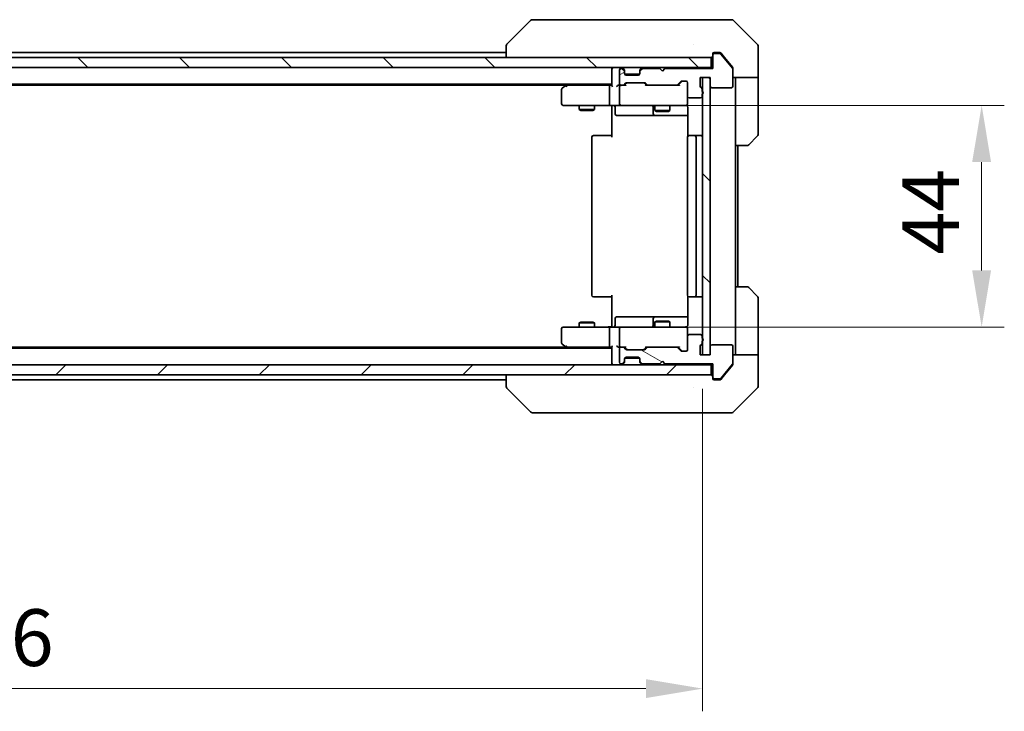
# Model space of a CAD drawing. Units: millimetres. Extents: x 43 to 7142, y 24 to 1288.
# Drawn here: x 2373 to 2569, y 878 to 1015 of the extents above; entities that cross this region are included whole.
import ezdxf

# ---------------------------------------------------------------- set-up
doc = ezdxf.new("R2010")
doc.units = ezdxf.units.MM
doc.header["$LTSCALE"] = 3
doc.layers.get('Defpoints').update_dxf_attribs({"lineweight": 25})
for name, color, linetype, lineweight in [('Dimension (ISO)', 7, 'Continuous', 18), ('Dimension (ISO) @ 1', 7, 'Continuous', 18), ('Hatch (ISO)', 1, 'Continuous', 18), ('Visible (ISO)', 7, 'Continuous', 35)]:
    doc.layers.add(name, color=color, linetype=linetype, lineweight=lineweight)
doc.styles.add('Note Text (TK)', font='MS PGothic.ttf')
doc.dimstyles.new('Default - Method 1b (TK)', dxfattribs={"dimscale": 3, "dimtxt": 2.5, "dimasz": 2.5, "dimexe": 1, "dimexo": 1.5, "dimgap": 1, "dimtad": 1, "dimrnd": 1e-08, "dimdsep": 46, "dimtxsty": 'Note Text (TK)', "dimcen": 0.09, "dimdle": 5, "dimclrd": 100, "dimclre": 100, "dimclrt": 7, "dimadec": 1, "dimazin": 1, "dimtfac": 1, "dimtmove": 0, "dimatfit": 3, "dimfxl": 1, "dimtolj": 1, "dimlwd": -1, "dimlwe": -1, "dimarcsym": 0})
pattern_1 = [(135.0002, (1161.25, -12), (-10.10275, -10.10283), [])]

# ---------------------------------------------------------------- blocks, each defined once
blk = doc.blocks.new('*D35')
at = {"layer": 'Defpoints', "color": 0}
for p in [(2222.75, 948.4), (2508.75, 948.4), (2508.75, 882.14)]:
    blk.add_point(p, dxfattribs=at)
at = {"layer": 'Dimension (ISO)', "color": 100}
for p, q in [((2222.75, 941.65), (2222.75, 877.64)), ((2508.75, 941.65), (2508.75, 877.64)), ((2234, 882.14), (2497.5, 882.14))]:
    blk.add_line(p, q, dxfattribs=at)
for points in [[(2234, 884.01), (2234, 880.26), (2222.75, 882.14)], [(2497.5, 884.01), (2497.5, 880.26), (2508.75, 882.14)]]:
    blk.add_solid(points, dxfattribs=at)
at = {"layer": 'Dimension (ISO)', "color": 7, "insert": (2354.34, 892.26), "char_height": 11.25, "attachment_point": 4, "style": 'Note Text (TK)'}
blk.add_mtext('\\A1;286', dxfattribs=at)
blk = doc.blocks.new('*D36')
at = {"layer": 'Defpoints', "color": 0}
for p in [(2492.55, 997.9), (2492.55, 953.9), (2564.15, 953.9)]:
    blk.add_point(p, dxfattribs=at)
at = {"layer": 'Dimension (ISO)', "color": 100}
for p, q in [((2499.3, 997.9), (2568.65, 997.9)), ((2564.15, 986.65), (2564.15, 965.15)), ((2499.3, 953.9), (2568.65, 953.9))]:
    blk.add_line(p, q, dxfattribs=at)
for points in [[(2562.27, 986.65), (2566.02, 986.65), (2564.15, 997.9)], [(2562.27, 965.15), (2566.02, 965.15), (2564.15, 953.9)]]:
    blk.add_solid(points, dxfattribs=at)
at = {"layer": 'Dimension (ISO)', "color": 7, "insert": (2554.02, 968.26), "char_height": 11.25, "attachment_point": 4, "rotation": 90, "style": 'Note Text (TK)'}
blk.add_mtext('\\A1;44', dxfattribs=at)

msp = doc.modelspace()

# ---------------------------------------------------------------- hatches: boundary and pattern name
at = {"layer": 'Hatch (ISO)'}
h = msp.add_hatch(dxfattribs=at)
h.set_pattern_fill('ANSI31', color=256, scale=114.3, angle=90.00021, style=0)
h.set_pattern_definition(pattern_1)
h.paths.add_polyline_path([(2221.0537, 1007.3962), (2221.0537, 1005.3962), (2510.4537, 1005.3962), (2510.4537, 1007.3962)])
h = msp.add_hatch(dxfattribs=at)
h.set_pattern_fill('ANSI31', color=256, scale=114.3, angle=-14.999978, style=0)
h.set_pattern_definition([(30, (1161.25, -12), (-7.14375, 12.37334), [])])
edge = h.paths.add_edge_path()
edge.add_line((2508.6537, 1000.6791), (2508.6537, 1001.1306))
edge.add_ellipse((2508.3537, 1001.1306), major_axis=(0, 0.3), ratio=1, start_angle=270, end_angle=340.528779)
edge.add_ellipse((2508.5537, 1001.6962), major_axis=(-0.2828, 0.1), ratio=1, start_angle=19.471221, end_angle=90, ccw=False)
edge.add_line((2508.2537, 1001.6962), (2508.2537, 1003.3962))
edge.add_line((2508.2537, 1003.3962), (2510.2537, 1003.3962))
edge.add_line((2510.2537, 1003.3962), (2510.2537, 1001.6962))
edge.add_ellipse((2510.5537, 1001.6962), major_axis=(0, -0.3), ratio=1, start_angle=270, end_angle=360)
edge.add_line((2510.5537, 1001.3962), (2514.4537, 1001.3962))
edge.add_ellipse((2514.4537, 1001.6962), major_axis=(0.3, 0), ratio=1, start_angle=270, end_angle=360)
edge.add_line((2514.7537, 1001.6962), (2514.7537, 1005.0876))
edge.add_ellipse((2514.4537, 1005.0876), major_axis=(0, 0.3), ratio=1, start_angle=270, end_angle=309.805571)
edge.add_line((2514.6842, 1005.2797), (2512.3437, 1008.0883))
edge.add_ellipse((2512.1132, 1007.8962), major_axis=(-0.1921, 0.2305), ratio=1, start_angle=270, end_angle=320.194429)
edge.add_line((2512.1132, 1008.1962), (2511.0537, 1008.1962))
edge.add_ellipse((2511.0537, 1007.8962), major_axis=(-0.3, 0), ratio=1, start_angle=270, end_angle=360)
edge.add_line((2510.7537, 1007.8962), (2510.7537, 1005.1962))
edge.add_line((2510.7537, 1005.1962), (2501.2537, 1005.1962))
edge.add_line((2501.2537, 1005.1962), (2500.7537, 1004.6962))
edge.add_line((2500.7537, 1004.6962), (2500.2537, 1005.1962))
edge.add_line((2500.2537, 1005.1962), (2496.878, 1005.1962))
edge.add_ellipse((2496.878, 1004.8962), major_axis=(-0.3, 0), ratio=1, start_angle=270, end_angle=315)
edge.add_line((2496.6659, 1005.1084), (2496.3416, 1004.7841))
edge.add_ellipse((2496.5537, 1004.572), major_axis=(-0.2121, -0.2121), ratio=1, start_angle=270, end_angle=315)
edge.add_line((2496.2537, 1004.572), (2496.2537, 1004.1962))
edge.add_ellipse((2495.9537, 1004.1962), major_axis=(0, -0.3), ratio=1, start_angle=0, end_angle=90, ccw=False)
edge.add_line((2495.9537, 1003.8962), (2493.5537, 1003.8962))
edge.add_ellipse((2493.5537, 1004.1962), major_axis=(-0.3, 0), ratio=1, start_angle=0, end_angle=90, ccw=False)
edge.add_line((2493.2537, 1004.1962), (2493.2537, 1004.572))
edge.add_ellipse((2492.9537, 1004.572), major_axis=(0, 0.3), ratio=1, start_angle=270, end_angle=315)
edge.add_line((2493.1659, 1004.7841), (2492.8416, 1005.1084))
edge.add_ellipse((2492.6295, 1004.8962), major_axis=(-0.2121, 0.2121), ratio=1, start_angle=270, end_angle=315)
edge.add_line((2492.6295, 1005.1962), (2492.5537, 1005.1962))
edge.add_ellipse((2492.5537, 1004.8962), major_axis=(-0.3, 0), ratio=1, start_angle=270, end_angle=360)
edge.add_line((2492.2537, 1004.8962), (2492.2537, 1002.1962))
edge.add_ellipse((2492.5537, 1002.1962), major_axis=(0, -0.3), ratio=1, start_angle=270, end_angle=360)
edge.add_line((2492.5537, 1001.8962), (2492.9295, 1001.8962))
edge.add_ellipse((2492.9295, 1002.1962), major_axis=(0.3, 0), ratio=1, start_angle=270, end_angle=315)
edge.add_line((2493.1416, 1001.9841), (2493.4659, 1002.3084))
edge.add_ellipse((2493.678, 1002.0962), major_axis=(0.2121, 0.2121), ratio=1, start_angle=45, end_angle=90, ccw=False)
edge.add_line((2493.678, 1002.3962), (2497.1795, 1002.3962))
edge.add_ellipse((2497.1795, 1002.0962), major_axis=(0.3, 0), ratio=1, start_angle=45, end_angle=90, ccw=False)
edge.add_line((2497.3916, 1002.3084), (2497.7159, 1001.9841))
edge.add_ellipse((2497.928, 1002.1962), major_axis=(0.2121, -0.2121), ratio=1, start_angle=270, end_angle=315)
edge.add_line((2497.928, 1001.8962), (2503.5795, 1001.8962))
edge.add_ellipse((2503.5795, 1002.1962), major_axis=(0.3, 0), ratio=1, start_angle=270, end_angle=315)
edge.add_line((2503.7916, 1001.9841), (2504.4159, 1002.6084))
edge.add_ellipse((2504.628, 1002.3962), major_axis=(0.2121, 0.2121), ratio=1, start_angle=45, end_angle=90, ccw=False)
edge.add_line((2504.628, 1002.6962), (2505.4537, 1002.6962))
edge.add_ellipse((2505.4537, 1002.3962), major_axis=(0.3, 0), ratio=1, start_angle=0, end_angle=90, ccw=False)
edge.add_line((2505.7537, 1002.3962), (2505.7537, 999.6962))
edge.add_ellipse((2506.0537, 999.6962), major_axis=(0, -0.3), ratio=1, start_angle=270, end_angle=360)
edge.add_line((2506.0537, 999.3962), (2508.3537, 999.3962))
edge.add_ellipse((2508.3537, 999.6962), major_axis=(0.3, 0), ratio=1, start_angle=270, end_angle=360)
edge.add_line((2508.6537, 999.6962), (2508.6537, 1000.1134))
edge.add_ellipse((2508.5537, 1000.3962), major_axis=(0.2828, 0.1), ratio=1, start_angle=270, end_angle=411.057559)
h = msp.add_hatch(dxfattribs=at)
h.set_pattern_fill('ANSI31', color=256, scale=114.3, angle=90.00021, style=0)
h.set_pattern_definition(pattern_1)
h.paths.add_polyline_path([(2510.2537, 1003.3962), (2508.7537, 1003.3962), (2508.7537, 948.3962), (2510.2537, 948.3962)])
h = msp.add_hatch(dxfattribs=at)
h.set_pattern_fill('ANSI31', color=256, scale=114.3, angle=105.000246, style=0)
h.set_pattern_definition([(150.0002, (1161.25, -12), (-7.1437, -12.37337), [])])
edge = h.paths.add_edge_path()
edge.add_line((2508.6537, 950.6619), (2508.6537, 951.1134))
edge.add_ellipse((2508.5537, 951.3962), major_axis=(0.2828, 0.1), ratio=1, start_angle=270, end_angle=411.057559)
edge.add_line((2508.6537, 951.6791), (2508.6537, 952.0962))
edge.add_ellipse((2508.3537, 952.0962), major_axis=(0, 0.3), ratio=1, start_angle=270, end_angle=360)
edge.add_line((2508.3537, 952.3962), (2506.0537, 952.3962))
edge.add_ellipse((2506.0537, 952.0962), major_axis=(-0.3, 0), ratio=1, start_angle=270, end_angle=360)
edge.add_line((2505.7537, 952.0962), (2505.7537, 949.3962))
edge.add_ellipse((2505.4537, 949.3962), major_axis=(0, -0.3), ratio=1, start_angle=0, end_angle=90, ccw=False)
edge.add_line((2505.4537, 949.0962), (2504.628, 949.0962))
edge.add_ellipse((2504.628, 949.3962), major_axis=(-0.3, 0), ratio=1, start_angle=45, end_angle=90, ccw=False)
edge.add_line((2504.4159, 949.1841), (2503.7916, 949.8084))
edge.add_ellipse((2503.5795, 949.5962), major_axis=(-0.2121, 0.2121), ratio=1, start_angle=270, end_angle=315)
edge.add_line((2503.5795, 949.8962), (2497.928, 949.8962))
edge.add_ellipse((2497.928, 949.5962), major_axis=(-0.3, 0), ratio=1, start_angle=270, end_angle=315)
edge.add_line((2497.7159, 949.8084), (2497.3916, 949.4841))
edge.add_ellipse((2497.1795, 949.6962), major_axis=(-0.2121, -0.2121), ratio=1, start_angle=45, end_angle=90, ccw=False)
edge.add_line((2497.1795, 949.3962), (2493.678, 949.3962))
edge.add_ellipse((2493.678, 949.6962), major_axis=(-0.3, 0), ratio=1, start_angle=45, end_angle=90, ccw=False)
edge.add_line((2493.4659, 949.4841), (2493.1416, 949.8084))
edge.add_ellipse((2492.9295, 949.5962), major_axis=(-0.2121, 0.2121), ratio=1, start_angle=270, end_angle=315)
edge.add_line((2492.9295, 949.8962), (2492.5537, 949.8962))
edge.add_ellipse((2492.5537, 949.5962), major_axis=(-0.3, 0), ratio=1, start_angle=270, end_angle=360)
edge.add_line((2492.2537, 949.5962), (2492.2537, 946.8962))
edge.add_ellipse((2492.5537, 946.8962), major_axis=(0, -0.3), ratio=1, start_angle=270, end_angle=360)
edge.add_line((2492.5537, 946.5962), (2492.6295, 946.5962))
edge.add_ellipse((2492.6295, 946.8962), major_axis=(0.3, 0), ratio=1, start_angle=270, end_angle=315)
edge.add_line((2492.8416, 946.6841), (2493.1659, 947.0084))
edge.add_ellipse((2492.9537, 947.2205), major_axis=(0.2121, 0.2121), ratio=1, start_angle=270, end_angle=315)
edge.add_line((2493.2537, 947.2205), (2493.2537, 947.5962))
edge.add_ellipse((2493.5537, 947.5962), major_axis=(0, 0.3), ratio=1, start_angle=0, end_angle=90, ccw=False)
edge.add_line((2493.5537, 947.8962), (2495.9537, 947.8962))
edge.add_ellipse((2495.9537, 947.5962), major_axis=(0.3, 0), ratio=1, start_angle=0, end_angle=90, ccw=False)
edge.add_line((2496.2537, 947.5962), (2496.2537, 947.2205))
edge.add_ellipse((2496.5537, 947.2205), major_axis=(0, -0.3), ratio=1, start_angle=270, end_angle=315)
edge.add_line((2496.3416, 947.0084), (2496.6659, 946.6841))
edge.add_ellipse((2496.878, 946.8962), major_axis=(0.2121, -0.2121), ratio=1, start_angle=270, end_angle=315)
edge.add_line((2496.878, 946.5962), (2500.2537, 946.5962))
edge.add_line((2500.2537, 946.5962), (2500.7537, 947.0962))
edge.add_line((2500.7537, 947.0962), (2501.2537, 946.5962))
edge.add_line((2501.2537, 946.5962), (2510.7537, 946.5962))
edge.add_line((2510.7537, 946.5962), (2510.7537, 943.8962))
edge.add_ellipse((2511.0537, 943.8962), major_axis=(0, -0.3), ratio=1, start_angle=270, end_angle=360)
edge.add_line((2511.0537, 943.5962), (2512.1132, 943.5962))
edge.add_ellipse((2512.1132, 943.8962), major_axis=(0.3, 0), ratio=1, start_angle=270, end_angle=320.194429)
edge.add_line((2512.3437, 943.7042), (2514.6842, 946.5128))
edge.add_ellipse((2514.4537, 946.7049), major_axis=(0.1921, 0.2305), ratio=1, start_angle=270, end_angle=309.805571)
edge.add_line((2514.7537, 946.7049), (2514.7537, 950.0962))
edge.add_ellipse((2514.4537, 950.0962), major_axis=(0, 0.3), ratio=1, start_angle=270, end_angle=360)
edge.add_line((2514.4537, 950.3962), (2510.5537, 950.3962))
edge.add_ellipse((2510.5537, 950.0962), major_axis=(-0.3, 0), ratio=1, start_angle=270, end_angle=360)
edge.add_line((2510.2537, 950.0962), (2510.2537, 948.3962))
edge.add_line((2510.2537, 948.3962), (2508.2537, 948.3962))
edge.add_line((2508.2537, 948.3962), (2508.2537, 950.0962))
edge.add_ellipse((2508.5537, 950.0962), major_axis=(0, 0.3), ratio=1, start_angle=19.471221, end_angle=90, ccw=False)
edge.add_ellipse((2508.3537, 950.6619), major_axis=(0.2828, 0.1), ratio=1, start_angle=270, end_angle=340.528779)
h = msp.add_hatch(dxfattribs=at)
h.set_pattern_fill('ANSI31', color=256, scale=114.3, style=0)
h.set_pattern_definition([(45, (1161.25, -12), (-10.10279, 10.10279), [])])
h.paths.add_polyline_path([(2221.0537, 946.3962), (2221.0537, 944.3962), (2510.4537, 944.3962), (2510.4537, 946.3962)])

# ---------------------------------------------------------------- linework, layer by layer
at = {"layer": 'Visible (ISO)'}
for p, q in [((2474.6073, 1014.7498), (2469.9002, 1010.0427)), ((2475.9365, 1014.8962), (2474.9608, 1014.8962)), ((2508.9486, 1014.8962), (2475.9365, 1014.8962)), ((2510.4166, 1014.8962), (2508.9486, 1014.8962)), ((2511.7537, 1014.8962), (2510.4166, 1014.8962)), ((2511.7537, 1014.8962), (2514.5466, 1014.8962)), ((2519.6073, 1010.0427), (2514.9002, 1014.7498)), ((2469.7537, 1009.6891), (2469.7537, 1007.3962)), ((2507.0037, 1009.9768), (2507.0037, 1009.9792)), ((2519.7537, 1007.3962), (2519.7537, 1009.6891)), ((2510.4537, 1007.3962), (2221.0537, 1007.3962)), ((2469.7537, 1008.3962), (2261.7537, 1008.3962)), ((2510.4537, 1005.3962), (2510.4537, 1007.3962)), ((2510.7537, 1007.8962), (2510.7537, 1008.0962)), ((2510.7537, 1007.8962), (2510.7537, 1005.1962)), ((2511.0537, 1008.3962), (2511.7537, 1008.3962)), ((2512.1132, 1008.1962), (2511.0537, 1008.1962)), ((2512.1132, 1008.3962), (2511.7537, 1008.3962)), ((2513.0871, 1007.3962), (2512.3437, 1008.2883)), ((2514.6842, 1005.2797), (2512.3437, 1008.0883)), ((2514.6842, 1005.4797), (2513.0871, 1007.3962)), ((2519.7537, 1003.3962), (2519.7537, 1007.3962)), ((2221.0537, 1005.3962), (2510.4537, 1005.3962)), ((2490.7537, 1005.0962), (2490.7537, 1005.3962)), ((2490.7537, 1005.0962), (2490.7537, 1001.8084)), ((2492.2537, 1004.8962), (2492.2537, 1002.1962)), ((2492.6295, 1005.1962), (2492.5537, 1005.1962)), ((2493.1659, 1004.9841), (2492.8416, 1005.3084)), ((2493.1659, 1004.7841), (2492.8416, 1005.1084)), ((2493.1863, 1004.9637), (2493.1659, 1004.9841)), ((2496.3416, 1004.9841), (2496.3212, 1004.9637)), ((2496.6659, 1005.3084), (2496.3416, 1004.9841)), ((2496.6659, 1005.1084), (2496.3416, 1004.7841)), ((2500.2537, 1005.1962), (2496.878, 1005.1962)), ((2500.7537, 1004.6962), (2500.2537, 1005.1962)), ((2501.2537, 1005.1962), (2500.7537, 1004.6962)), ((2510.7537, 1005.1962), (2501.2537, 1005.1962)), ((2510.7537, 1005.3962), (2510.4537, 1005.3962)), ((2514.7537, 1005.2876), (2514.7537, 1005.0876)), ((2514.7537, 1001.6962), (2514.7537, 1005.0876)), ((2493.2537, 1004.572), (2493.2537, 1004.772)), ((2493.2537, 1004.1962), (2493.2537, 1004.572)), ((2496.2366, 1004.0962), (2493.2709, 1004.0962)), ((2495.9537, 1003.8962), (2493.5537, 1003.8962)), ((2496.2537, 1004.772), (2496.2537, 1004.572)), ((2496.2537, 1004.572), (2496.2537, 1004.1962)), ((2508.2537, 1001.6962), (2508.2537, 1003.3962)), ((2508.2537, 1003.3962), (2510.2537, 1003.3962)), ((2510.2537, 1003.3962), (2508.7537, 1003.3962)), ((2508.7537, 1003.3962), (2508.7537, 948.3962)), ((2510.2537, 1003.3962), (2510.2537, 1001.6962)), ((2510.2537, 948.3962), (2510.2537, 1003.3962)), ((2519.7537, 1003.3962), (2514.7537, 1003.3962)), ((2515.2537, 1003.3962), (2515.2537, 1002.3962)), ((2519.7537, 1002.3962), (2519.7537, 1003.3962)), ((2490.7537, 1002.0962), (2240.7537, 1002.0962)), ((2481.6871, 1001.8962), (2249.8204, 1001.8962)), ((2480.7537, 1001.0462), (2480.7537, 998.1962)), ((2481.6071, 1001.8362), (2480.8737, 1001.2862)), ((2481.9537, 1002.0962), (2481.6071, 1001.8362)), ((2481.8171, 1001.5962), (2481.6615, 1001.7519)), ((2490.378, 1001.8962), (2481.7871, 1001.8962)), ((2490.2537, 1001.5962), (2490.2537, 998.1962)), ((2490.7537, 1001.8962), (2490.378, 1001.8962)), ((2492.5537, 1001.8962), (2492.178, 1001.8962)), ((2492.2537, 1001.5962), (2492.2537, 998.1962)), ((2492.5537, 1001.8962), (2492.9295, 1001.8962)), ((2493.4298, 1001.8962), (2492.9295, 1001.8962)), ((2493.1416, 1001.9841), (2493.4659, 1002.3084)), ((2493.2537, 1001.8962), (2493.6659, 1002.3084)), ((2493.678, 1002.3962), (2497.1795, 1002.3962)), ((2497.1916, 1002.3084), (2497.6037, 1001.8962)), ((2497.3916, 1002.3084), (2497.7159, 1001.9841)), ((2497.928, 1001.8962), (2497.4276, 1001.8962)), ((2497.928, 1001.8962), (2503.5795, 1001.8962)), ((2504.0798, 1001.8962), (2503.5795, 1001.8962)), ((2503.7916, 1001.9841), (2504.4159, 1002.6084)), ((2503.9037, 1001.8962), (2504.6159, 1002.6084)), ((2504.628, 1002.6962), (2505.4537, 1002.6962)), ((2505.7537, 1002.3962), (2505.7537, 999.6962)), ((2508.6537, 1000.6791), (2508.6537, 1001.1306)), ((2510.5537, 1001.3962), (2514.4537, 1001.3962)), ((2515.2537, 989.8962), (2515.2537, 1002.3962)), ((2519.7537, 1002.3962), (2519.7537, 992.1034)), ((2505.7537, 998.1962), (2505.7537, 999.6962)), ((2506.0537, 999.3962), (2508.3537, 999.3962)), ((2508.6537, 999.6962), (2508.6537, 1000.1134)), ((2481.0537, 997.8962), (2481.8171, 997.8962)), ((2481.8171, 997.8962), (2490.378, 997.8962)), ((2484.2537, 997.8962), (2484.2537, 997.0496)), ((2484.2537, 997.0496), (2487.2537, 997.0496)), ((2484.5605, 996.8962), (2484.2537, 997.0496)), ((2486.947, 996.8962), (2487.2537, 997.0496)), ((2487.2537, 997.8962), (2487.2537, 997.0496)), ((2492.5537, 997.8962), (2490.378, 997.8962)), ((2490.7537, 997.8885), (2490.7537, 997.3962)), ((2490.7537, 991.5962), (2490.7537, 997.3962)), ((2491.355, 997.5962), (2491.355, 996.1962)), ((2492.5537, 997.8962), (2493.372, 997.8962)), ((2493.372, 997.8962), (2504.5683, 997.8962)), ((2498.9592, 997.5962), (2498.9592, 996.1962)), ((2499.2537, 997.8962), (2499.2537, 996.8496)), ((2502.2537, 997.8962), (2502.2537, 996.8496)), ((2504.5683, 997.8962), (2505.4537, 997.8962)), ((2505.8436, 997.3962), (2505.8436, 991.8103)), ((2486.947, 996.8962), (2484.5605, 996.8962)), ((2491.655, 995.8962), (2495.5847, 995.8962)), ((2495.5847, 995.8962), (2499.2592, 995.8962)), ((2499.2537, 996.8496), (2502.2537, 996.8496)), ((2499.5605, 996.6962), (2499.2537, 996.8496)), ((2499.2592, 995.8962), (2499.4308, 995.8962)), ((2499.4308, 995.8962), (2505.8436, 995.8962)), ((2501.947, 996.6962), (2499.5605, 996.6962)), ((2501.947, 996.6962), (2502.2537, 996.8496)), ((2486.7537, 991.5962), (2486.7537, 960.1962)), ((2487.0537, 991.8962), (2487.1123, 991.8962)), ((2487.8194, 991.8962), (2487.1123, 991.8962)), ((2487.8194, 991.8962), (2487.9608, 991.8962)), ((2490.3395, 991.8962), (2487.9608, 991.8962)), ((2490.3395, 991.8962), (2490.7537, 991.8962)), ((2505.7537, 991.5962), (2505.7537, 960.1962)), ((2506.0537, 991.8962), (2506.1123, 991.8962)), ((2506.8194, 991.8962), (2506.1123, 991.8962)), ((2506.8194, 991.8962), (2506.9608, 991.8962)), ((2507.1537, 991.8962), (2506.9608, 991.8962)), ((2508.4537, 991.8962), (2507.1537, 991.8962)), ((2507.4537, 960.1962), (2507.4537, 991.5962)), ((2519.6073, 991.7498), (2517.9002, 990.0427)), ((2515.2537, 961.8962), (2515.2537, 989.8962)), ((2517.5466, 989.8962), (2515.2537, 989.8962)), ((2515.7537, 961.8962), (2515.7537, 989.8962)), ((2515.2537, 961.8962), (2517.5466, 961.8962)), ((2515.2537, 961.8962), (2515.2537, 949.3962)), ((2487.1123, 959.8962), (2487.0537, 959.8962)), ((2487.1123, 959.8962), (2487.8194, 959.8962)), ((2487.9608, 959.8962), (2487.8194, 959.8962)), ((2487.9608, 959.8962), (2490.3395, 959.8962)), ((2490.7537, 959.8962), (2490.3395, 959.8962)), ((2490.7537, 954.3962), (2490.7537, 960.1962)), ((2505.8436, 959.9822), (2505.8436, 954.3962)), ((2506.1123, 959.8962), (2506.0537, 959.8962)), ((2506.1123, 959.8962), (2506.8194, 959.8962)), ((2506.9608, 959.8962), (2506.8194, 959.8962)), ((2506.9608, 959.8962), (2507.1537, 959.8962)), ((2507.1537, 959.8962), (2508.4537, 959.8962)), ((2517.9002, 961.7498), (2519.6073, 960.0427)), ((2519.7537, 949.3962), (2519.7537, 959.6891)), ((2484.5605, 954.8962), (2484.2537, 954.7429)), ((2487.2537, 954.7429), (2484.2537, 954.7429)), ((2484.2537, 953.8962), (2484.2537, 954.7429)), ((2484.5605, 954.8962), (2486.947, 954.8962)), ((2486.947, 954.8962), (2487.2537, 954.7429)), ((2487.2537, 953.8962), (2487.2537, 954.7429)), ((2490.7537, 954.3962), (2490.7537, 953.904)), ((2491.355, 954.1962), (2491.355, 955.5962)), ((2495.5847, 955.8962), (2491.655, 955.8962)), ((2499.2592, 955.8962), (2495.5847, 955.8962)), ((2498.9592, 955.5962), (2498.9592, 954.1962)), ((2499.5605, 955.0962), (2499.2537, 954.9429)), ((2502.2537, 954.9429), (2499.2537, 954.9429)), ((2499.2537, 953.8962), (2499.2537, 954.9429)), ((2499.4308, 955.8962), (2499.2592, 955.8962)), ((2505.8436, 955.8962), (2499.4308, 955.8962)), ((2499.5605, 955.0962), (2501.947, 955.0962)), ((2501.947, 955.0962), (2502.2537, 954.9429)), ((2502.2537, 953.8962), (2502.2537, 954.9429)), ((2480.7537, 953.5962), (2480.7537, 950.7462)), ((2481.8171, 953.8962), (2481.0537, 953.8962)), ((2490.378, 953.8962), (2481.8171, 953.8962)), ((2490.2537, 953.5962), (2490.2537, 950.1962)), ((2490.378, 953.8962), (2492.5537, 953.8962)), ((2492.2537, 953.5962), (2492.2537, 950.1962)), ((2493.372, 953.8962), (2492.5537, 953.8962)), ((2504.5683, 953.8962), (2493.372, 953.8962)), ((2505.4537, 953.8962), (2504.5683, 953.8962)), ((2505.7537, 952.0962), (2505.7537, 953.5962)), ((2505.7537, 952.0962), (2505.7537, 949.3962)), ((2508.3537, 952.3962), (2506.0537, 952.3962)), ((2508.6537, 951.6791), (2508.6537, 952.0962)), ((2480.8737, 950.5062), (2481.6071, 949.9562)), ((2481.8171, 950.1962), (2481.6615, 950.0406)), ((2508.2537, 948.3962), (2508.2537, 950.0962)), ((2508.6537, 950.6619), (2508.6537, 951.1134)), ((2510.2537, 950.0962), (2510.2537, 948.3962)), ((2514.4537, 950.3962), (2510.5537, 950.3962)), ((2514.7537, 946.7049), (2514.7537, 950.0962)), ((2490.7537, 949.6962), (2240.7537, 949.6962)), ((2481.6871, 949.8962), (2249.8204, 949.8962)), ((2481.6071, 949.9562), (2481.9537, 949.6962)), ((2481.7871, 949.8962), (2490.378, 949.8962)), ((2490.378, 949.8962), (2490.7537, 949.8962)), ((2490.7537, 949.9841), (2490.7537, 946.6962)), ((2492.178, 949.8962), (2492.5537, 949.8962)), ((2492.2537, 949.5962), (2492.2537, 946.8962)), ((2492.9295, 949.8962), (2492.5537, 949.8962)), ((2492.9295, 949.8962), (2493.4298, 949.8962)), ((2493.4659, 949.4841), (2493.1416, 949.8084)), ((2493.6659, 949.4841), (2493.2537, 949.8962)), ((2497.1795, 949.3962), (2493.678, 949.3962)), ((2497.1916, 949.4841), (2497.6037, 949.8962)), ((2497.7159, 949.8084), (2497.3916, 949.4841)), ((2497.4276, 949.8962), (2497.928, 949.8962)), ((2503.5795, 949.8962), (2497.928, 949.8962)), ((2503.5795, 949.8962), (2504.0798, 949.8962)), ((2504.4159, 949.1841), (2503.7916, 949.8084)), ((2503.9037, 949.8962), (2504.6159, 949.1841)), ((2505.4537, 949.0962), (2504.628, 949.0962)), ((2510.2537, 948.3962), (2508.2537, 948.3962)), ((2508.7537, 948.3962), (2510.2537, 948.3962)), ((2514.7537, 948.3962), (2519.7537, 948.3962)), ((2515.2537, 949.3962), (2515.2537, 948.3962)), ((2519.7537, 948.3962), (2519.7537, 949.3962)), ((2519.7537, 948.3962), (2519.7537, 944.3962)), ((2510.4537, 946.3962), (2221.0537, 946.3962)), ((2490.7537, 946.3962), (2490.7537, 946.6962)), ((2492.5537, 946.5962), (2492.6295, 946.5962)), ((2492.8416, 946.6841), (2493.1659, 947.0084)), ((2492.8416, 946.4841), (2493.1659, 946.8084)), ((2493.1659, 946.8084), (2493.1863, 946.8288)), ((2493.2537, 947.2205), (2493.2537, 947.5962)), ((2493.2537, 947.0205), (2493.2537, 947.2205)), ((2493.2709, 947.6962), (2496.2366, 947.6962)), ((2493.5537, 947.8962), (2495.9537, 947.8962)), ((2496.2537, 947.5962), (2496.2537, 947.2205)), ((2496.2537, 947.2205), (2496.2537, 947.0205)), ((2496.3212, 946.8288), (2496.3416, 946.8084)), ((2496.3416, 947.0084), (2496.6659, 946.6841)), ((2496.3416, 946.8084), (2496.6659, 946.4841)), ((2496.878, 946.5962), (2500.2537, 946.5962)), ((2500.2537, 946.5962), (2500.7537, 947.0962)), ((2500.7537, 947.0962), (2501.2537, 946.5962)), ((2501.2537, 946.5962), (2510.7537, 946.5962)), ((2510.4537, 944.3962), (2510.4537, 946.3962)), ((2510.4537, 946.3962), (2510.7537, 946.3962)), ((2510.7537, 946.5962), (2510.7537, 943.8962)), ((2512.3437, 943.7042), (2514.6842, 946.5128)), ((2513.0871, 944.3962), (2514.6842, 946.3128)), ((2514.7537, 946.7049), (2514.7537, 946.5049)), ((2221.0537, 944.3962), (2510.4537, 944.3962)), ((2469.7537, 944.3962), (2469.7537, 942.1034)), ((2512.3437, 943.5042), (2513.0871, 944.3962)), ((2519.7537, 944.3962), (2519.7537, 942.1034)), ((2469.7537, 943.3962), (2261.7537, 943.3962)), ((2510.7537, 943.6962), (2510.7537, 943.8962)), ((2511.0537, 943.5962), (2512.1132, 943.5962)), ((2511.7537, 943.3962), (2511.0537, 943.3962)), ((2511.7537, 943.3962), (2512.1132, 943.3962)), ((2474.6073, 937.0427), (2469.9002, 941.7498)), ((2507.0037, 941.8145), (2507.0037, 941.8135)), ((2514.9002, 937.0427), (2519.6073, 941.7498)), ((2474.9608, 936.8962), (2475.9365, 936.8962)), ((2475.9365, 936.8962), (2508.9486, 936.8962)), ((2508.9486, 936.8962), (2510.4166, 936.8962)), ((2510.4166, 936.8962), (2511.7537, 936.8962)), ((2514.5466, 936.8962), (2511.7537, 936.8962))]:
    msp.add_line(p, q, dxfattribs=at)
for centre, radius, start, end in [((2474.9608, 1014.3962), 0.5, 90, 135), ((2514.5466, 1014.3962), 0.5, 45, 90), ((2470.2537, 1009.6891), 0.5, 134.97183, 180.001255), ((2519.2537, 1009.6891), 0.5, 0, 45), ((2510.4537, 1007.6962), 0.3, 270, 0), ((2511.0537, 1008.0962), 0.3, 90, 180), ((2511.0537, 1007.8962), 0.3, 90, 180), ((2512.1132, 1007.8962), 0.3, 39.805571, 90), ((2491.0537, 1005.0962), 0.3, 90, 180), ((2492.5537, 1004.8962), 0.3, 90, 180), ((2492.6295, 1005.0962), 0.3, 45, 90), ((2492.6295, 1004.8962), 0.3, 45, 90), ((2492.9537, 1004.772), 0.3, 0, 45), ((2496.5537, 1004.772), 0.3, 135, 180), ((2496.878, 1005.0962), 0.3, 90, 135), ((2496.878, 1004.8962), 0.3, 90, 135), ((2514.4537, 1005.0876), 0.3, 0, 39.805571), ((2492.9537, 1004.572), 0.3, 0, 45), ((2493.5537, 1004.1962), 0.3, 180, 270), ((2495.9537, 1004.1962), 0.3, 270, 0), ((2496.5537, 1004.572), 0.3, 135, 180), ((2481.0537, 1001.0462), 0.3, 126.869898, 180), ((2481.7871, 1001.5962), 0.3, 113.437984, 126.869898), ((2481.7871, 1001.5962), 0.3, 90, 113.437984), ((2492.5537, 1002.1962), 0.3, 180, 270), ((2492.5537, 1001.5962), 0.3, 148.755545, 180), ((2492.5537, 1001.5962), 0.3, 90, 113.437985), ((2492.9295, 1002.1962), 0.3, 270, 315), ((2493.678, 1002.0962), 0.3, 90, 135), ((2497.1795, 1002.0962), 0.3, 45, 90), ((2497.928, 1002.1962), 0.3, 225, 270), ((2503.5795, 1002.1962), 0.3, 270, 315), ((2504.628, 1002.3962), 0.3, 90, 135), ((2505.4537, 1002.3962), 0.3, 0, 90), ((2508.5537, 1001.6962), 0.3, 180, 250.528779), ((2508.3537, 1001.1306), 0.3, 0, 70.528779), ((2510.5537, 1001.6962), 0.3, 180, 270), ((2514.4537, 1001.6962), 0.3, 270, 0), ((2506.0537, 999.6962), 0.3, 180, 270), ((2508.3537, 999.6962), 0.3, 270, 0), ((2508.5537, 1000.3962), 0.3, 289.471221, 70.528779), ((2481.0537, 998.1962), 0.3, 180, 270), ((2491.055, 997.5962), 0.3, 0, 90), ((2492.5537, 998.1962), 0.3, 180, 270), ((2498.6592, 997.5962), 0.3, 0, 90), ((2505.2537, 997.3962), 0.5, 75.524475, 90), ((2505.4537, 998.1962), 0.3, 270, 0), ((2491.655, 996.1962), 0.3, 180, 270), ((2499.2592, 996.1962), 0.3, 180, 270), ((2487.0537, 991.5962), 0.3, 90, 180), ((2506.0537, 991.5962), 0.3, 90, 180), ((2507.1537, 991.5962), 0.3, 0, 90), ((2508.4537, 991.5962), 0.3, 0, 90), ((2519.2537, 992.1034), 0.5, 315, 0), ((2517.5466, 990.3962), 0.5, 270, 315), ((2517.5466, 961.3962), 0.5, 45, 90), ((2487.0537, 960.1962), 0.3, 180, 270), ((2506.0537, 960.1962), 0.3, 180, 270), ((2507.1537, 960.1962), 0.3, 270, 0), ((2508.4537, 960.1962), 0.3, 270, 0), ((2519.2537, 959.6891), 0.5, 0, 45), ((2491.055, 954.1962), 0.3, 270, 0), ((2491.655, 955.5962), 0.3, 90, 180), ((2498.6592, 954.1962), 0.3, 270, 0), ((2499.2592, 955.5962), 0.3, 90, 180), ((2481.0537, 953.5962), 0.3, 90, 180), ((2492.5537, 953.5962), 0.3, 90, 180), ((2505.2537, 954.3962), 0.5, 270, 284.475525), ((2505.4537, 953.5962), 0.3, 0, 90), ((2506.0537, 952.0962), 0.3, 90, 180), ((2508.3537, 952.0962), 0.3, 0, 90), ((2481.0537, 950.7462), 0.3, 180, 233.130102), ((2492.5537, 950.1962), 0.3, 180, 211.244455), ((2508.5537, 950.0962), 0.3, 109.471221, 180), ((2508.3537, 950.6619), 0.3, 289.471221, 0), ((2508.5537, 951.3962), 0.3, 289.471221, 70.528779), ((2510.5537, 950.0962), 0.3, 90, 180), ((2514.4537, 950.0962), 0.3, 0, 90), ((2481.7871, 950.1962), 0.3, 233.130102, 246.562016), ((2481.7871, 950.1962), 0.3, 246.562015, 270), ((2492.5537, 949.5962), 0.3, 90, 180), ((2492.5537, 950.1962), 0.3, 246.562016, 270), ((2492.9295, 949.5962), 0.3, 45, 90), ((2493.678, 949.6962), 0.3, 225, 270), ((2497.1795, 949.6962), 0.3, 270, 315), ((2497.928, 949.5962), 0.3, 90, 135), ((2503.5795, 949.5962), 0.3, 45, 90), ((2504.628, 949.3962), 0.3, 225, 270), ((2505.4537, 949.3962), 0.3, 270, 0), ((2491.0537, 946.6962), 0.3, 180, 270), ((2492.5537, 946.8962), 0.3, 180, 270), ((2492.6295, 946.8962), 0.3, 270, 315), ((2492.6295, 946.6962), 0.3, 270, 315), ((2492.9537, 947.2205), 0.3, 315, 0), ((2492.9537, 947.0205), 0.3, 315, 0), ((2493.5537, 947.5962), 0.3, 90, 180), ((2495.9537, 947.5962), 0.3, 0, 90), ((2496.5537, 947.2205), 0.3, 180, 225), ((2496.5537, 947.0205), 0.3, 180, 225), ((2496.878, 946.8962), 0.3, 225, 270), ((2496.878, 946.6962), 0.3, 225, 270), ((2514.4537, 946.7049), 0.3, 320.194429, 0), ((2510.4537, 944.0962), 0.3, 0, 90), ((2511.0537, 943.8962), 0.3, 180, 270), ((2511.0537, 943.6962), 0.3, 180, 270), ((2512.1132, 943.8962), 0.3, 270, 320.194429), ((2519.2537, 942.1034), 0.5, 315, 0), ((2474.9608, 937.3962), 0.5, 225, 270), ((2514.5466, 937.3962), 0.5, 270, 315)]:
    msp.add_arc(centre, radius, start, end, dxfattribs=at)
for centre, major_axis, ratio, start_param, end_param in [((2470.1544, 1007.4799), (-0.254, 2.5629), 0.0093619, 6.28297751, 6.29085816), ((2481.8171, 1001.6188), (0.2411, 0.4823), 0.37002441, 1.47901306, 1.75373989), ((2490.378, 1001.5962), (0, -0.3), 0.41421356, 3.14159265, 4.71238898), ((2491.0537, 1001.5962), (-0.2772, 0.2772), 0.41421356, 0.39269908, 1.17809725), ((2491.878, 1001.5962), (-0.2772, -0.2772), 0.41421356, 4.3196899, 5.10508806), ((2492.178, 1001.5962), (-0.4243, 0), 0.70710678, 4.71238898, 5.49778714), ((2492.5537, 1001.6188), (-0.2515, 0.483), 0.33843751, 1.12161563, 1.39634246), ((2492.586, 1001.5962), (-0.6487, 0.2044), 0.33843751, 4.81863915, 5.05307027), ((2493.533, 1001.5962), (0.1246, -0.2958), 0.40041045, 2.33106693, 2.97456804), ((2493.878, 1002.0962), (-0.3, 0), 0.99985076, 4.71238898, 5.49786177), ((2496.9794, 1002.0962), (0.3, 0), 0.99985076, 0.78532354, 1.57079633), ((2497.3245, 1001.5962), (-0.1246, -0.2958), 0.40041045, 3.30861727, 3.95211838), ((2504.183, 1001.5962), (0.1246, -0.2958), 0.40041045, 2.33106693, 2.97456804), ((2504.828, 1002.3962), (-0.3, 0), 0.99985076, 4.71238898, 5.49786177), ((2490.378, 998.1962), (0, -0.3), 0.41421356, 4.71238898, 6.28318531), ((2490.378, 953.5962), (0, -0.3), 0.41421356, 3.14159265, 4.71238898), ((2481.8171, 950.1737), (0.2411, -0.4823), 0.37002441, 4.52944541, 4.80417225), ((2490.378, 950.1962), (0, -0.3), 0.41421356, 4.71238898, 6.28318531), ((2491.0537, 950.1962), (-0.2772, -0.2772), 0.41421356, 5.10508806, 5.89048623), ((2491.878, 950.1962), (-0.2772, 0.2772), 0.41421356, 1.17809725, 1.96349541), ((2492.5537, 950.1737), (-0.2515, -0.483), 0.33843751, 4.88684285, 5.16156968), ((2492.178, 950.1962), (-0.4243, 0), 0.70710678, 0.78539816, 1.57079633), ((2492.586, 950.1962), (-0.6487, -0.2044), 0.33843751, 1.23011504, 1.46454615), ((2493.533, 950.1962), (0.1246, 0.2958), 0.40041045, 3.30861727, 3.95211838), ((2493.878, 949.6962), (-0.3, 0), 0.99985076, 0.78532354, 1.57079633), ((2496.9794, 949.6962), (0.3, 0), 0.99985076, 4.71238898, 5.49786177), ((2497.3245, 950.1962), (-0.1246, 0.2958), 0.40041045, 2.33106693, 2.97456804), ((2504.183, 950.1962), (0.1246, 0.2958), 0.40041045, 3.30861727, 3.95211838), ((2504.828, 949.3962), (-0.3, 0), 0.99985076, 0.78532354, 1.57079633), ((2470.2537, 942.1034), (-0.5, 0), 0.99995625, 0, 0.78591171), ((2470.1543, 944.3118), (-0.254, -2.5621), 0.00936337, 6.27551125, 6.28339314)]:
    msp.add_ellipse(centre, major_axis=major_axis, ratio=ratio, start_param=start_param, end_param=end_param, dxfattribs=at)
for points, knots in [([(2512.3437, 1008.2883), (2512.3378, 1008.2953), (2512.3317, 1008.3021), (2512.2987, 1008.335), (2512.265, 1008.3581), (2512.1911, 1008.3887), (2512.1509, 1008.3962), (2512.1132, 1008.3962)], [-0.0705290281, -0.0705290281, -0.0705290281, -0.0705290281, -0.0678449297, -0.0678449297, -0.056529226, -0.056529226, -0.0452135224, -0.0452135224, -0.0452135224, -0.0452135224]), ([(2514.7537, 1005.2876), (2514.7537, 1005.3252), (2514.7462, 1005.3651), (2514.7195, 1005.4303), (2514.703, 1005.4569), (2514.6842, 1005.4797)], [-0.0932612826, -0.0932612826, -0.0932612826, -0.0932612826, -0.0819853568, -0.0819853568, -0.0730776319, -0.0730776319, -0.0730776319, -0.0730776319]), ([(2481.6677, 1001.8715), (2481.6668, 1001.8691), (2481.6659, 1001.8665), (2481.6606, 1001.8493), (2481.6581, 1001.8299), (2481.6577, 1001.7927), (2481.659, 1001.7719), (2481.6615, 1001.7519)], [0.3810312192, 0.3810312192, 0.3810312192, 0.3810312192, 0.382741903, 0.382741903, 0.3917616542, 0.3917616542, 0.3985536381, 0.3985536381, 0.3985536381, 0.3985536381]), ([(2492.4344, 1001.8715), (2492.4282, 1001.8687), (2492.4221, 1001.8659), (2492.3896, 1001.8491), (2492.3604, 1001.8276), (2492.3243, 1001.7907), (2492.3091, 1001.771), (2492.2972, 1001.7519)], [0.2508867575, 0.2508867575, 0.2508867575, 0.2508867575, 0.2528779694, 0.2528779694, 0.2619584182, 0.2619584182, 0.268388032, 0.268388032, 0.268388032, 0.268388032]), ([(2490.7537, 997.8844), (2490.5605, 997.8746), (2490.3667, 997.8679), (2489.9792, 997.8796), (2489.7854, 997.8962), (2489.5912, 997.8962)], [0, 0, 0, 0, 0.058051954, 0.058051954, 0.116308205, 0.116308205, 0.116308205, 0.116308205]), ([(2505.7537, 998.1962), (2505.7537, 998.1962), (2505.7537, 998.1814), (2505.7537, 998.1724), (2505.7537, 998.171), (2505.7537, 998.1702), (2505.7537, 998.1701), (2505.7537, 998.1699), (2505.7537, 998.17), (2505.7537, 998.1696), (2505.7537, 998.1695), (2505.7537, 998.169), (2505.7537, 998.169), (2505.7537, 998.1687), (2505.7537, 998.1685), (2505.7537, 998.1681), (2505.7537, 998.1679), (2505.7537, 998.1666), (2505.7537, 998.1654), (2505.7535, 998.1555), (2505.7529, 998.1467), (2505.7502, 998.123), (2505.7473, 998.1081), (2505.735, 998.0629), (2505.7216, 998.0333), (2505.6864, 997.9792), (2505.6638, 997.9542), (2505.613, 997.9147), (2505.5846, 997.8994), (2505.5253, 997.8784), (2505.4937, 997.8723), (2505.4343, 997.8703), (2505.4059, 997.8733), (2505.3788, 997.8804)], [0, 0, 0, 0, 0.05281698, 0.05281698, 0.069058485, 0.069058485, 0.072103526, 0.072103526, 0.074387349, 0.074387349, 0.074816546, 0.074816546, 0.074899328, 0.074899328, 0.074982835, 0.074982835, 0.075066474, 0.075066474, 0.075406247, 0.075406247, 0.078053099, 0.078053099, 0.082569071, 0.082569071, 0.092099445, 0.092099445, 0.101941642, 0.101941642, 0.111390241, 0.111390241, 0.120811978, 0.120811978, 0.129218709, 0.129218709, 0.129218709, 0.129218709]), ([(2505.4733, 997.8716), (2505.488, 997.8672), (2505.5021, 997.8623), (2505.5761, 997.8327), (2505.6421, 997.7906), (2505.7349, 997.7019), (2505.7789, 997.6402), (2505.8284, 997.5272), (2505.8436, 997.4565), (2505.8436, 997.3962)], [0.0905327328, 0.0905327328, 0.0905327328, 0.0905327328, 0.0948543073, 0.0948543073, 0.1144259318, 0.1144259318, 0.1333697264, 0.1333697264, 0.1514440253, 0.1514440253, 0.1514440253, 0.1514440253]), ([(2505.8436, 954.3962), (2505.8436, 954.336), (2505.8284, 954.2653), (2505.7789, 954.1523), (2505.7349, 954.0906), (2505.6421, 954.0019), (2505.5761, 953.9598), (2505.5021, 953.9302), (2505.488, 953.9253), (2505.4733, 953.9209)], [0.1514440253, 0.1514440253, 0.1514440253, 0.1514440253, 0.1695183242, 0.1695183242, 0.1884621188, 0.1884621188, 0.2080337433, 0.2080337433, 0.2123547888, 0.2123547888, 0.2123547888, 0.2123547888]), ([(2489.5912, 953.8962), (2489.7516, 953.8962), (2489.9117, 953.9085), (2490.299, 953.9249), (2490.5268, 953.9198), (2490.7537, 953.908)], [0, 0, 0, 0, 0.048110419, 0.048110419, 0.116296336, 0.116296336, 0.116296336, 0.116296336]), ([(2505.3788, 953.9121), (2505.4077, 953.9197), (2505.4383, 953.9226), (2505.499, 953.9193), (2505.5298, 953.9129), (2505.5896, 953.8908), (2505.6191, 953.8742), (2505.6686, 953.8333), (2505.6896, 953.8091), (2505.7232, 953.756), (2505.7362, 953.7263), (2505.7483, 953.6799), (2505.7512, 953.6639), (2505.753, 953.6438), (2505.7532, 953.6399), (2505.7536, 953.6331), (2505.7537, 953.6302), (2505.7537, 953.6265), (2505.7537, 953.6256), (2505.7537, 953.6247), (2505.7537, 953.6246), (2505.7537, 953.6243), (2505.7537, 953.6241), (2505.7537, 953.6238), (2505.7537, 953.6236), (2505.7537, 953.623), (2505.7537, 953.6229), (2505.7537, 953.6228), (2505.7537, 953.6228), (2505.7537, 953.6226), (2505.7537, 953.6226), (2505.7537, 953.6224), (2505.7537, 953.6223), (2505.7537, 953.6216), (2505.7537, 953.6207), (2505.7537, 953.6154), (2505.7537, 953.6075), (2505.7537, 953.5988), (2505.7537, 953.5962), (2505.7537, 953.5962)], [0.000005213, 0.000005213, 0.000005213, 0.000005213, 0.00898832, 0.00898832, 0.018239681, 0.018239681, 0.028115632, 0.028115632, 0.037485959, 0.037485959, 0.046989378, 0.046989378, 0.051857963, 0.051857963, 0.053027621, 0.053027621, 0.053905057, 0.053905057, 0.054149572, 0.054149572, 0.054205275, 0.054205275, 0.054261141, 0.054261141, 0.054374585, 0.054374585, 0.05482772, 0.05482772, 0.055271617, 0.055271617, 0.056603141, 0.056603141, 0.060597569, 0.060597569, 0.072581459, 0.072581459, 0.108535426, 0.108535426, 0.129223217, 0.129223217, 0.129223217, 0.129223217]), ([(2481.6677, 949.921), (2481.6667, 949.9238), (2481.6657, 949.9266), (2481.6607, 949.9434), (2481.6579, 949.9648), (2481.6578, 950.0018), (2481.6591, 950.0215), (2481.6615, 950.0406)], [0.2508867575, 0.2508867575, 0.2508867575, 0.2508867575, 0.2528779694, 0.2528779694, 0.2619584182, 0.2619584182, 0.268388032, 0.268388032, 0.268388032, 0.268388032]), ([(2492.4344, 949.921), (2492.4289, 949.9234), (2492.4234, 949.926), (2492.3895, 949.9432), (2492.3632, 949.9626), (2492.3259, 949.9998), (2492.3096, 950.0206), (2492.2972, 950.0406)], [0.3810312192, 0.3810312192, 0.3810312192, 0.3810312192, 0.382741903, 0.382741903, 0.3917616542, 0.3917616542, 0.3985536381, 0.3985536381, 0.3985536381, 0.3985536381]), ([(2514.6842, 946.3128), (2514.7027, 946.3351), (2514.7188, 946.3611), (2514.746, 946.426), (2514.7537, 946.4666), (2514.7537, 946.5049)], [-0.0201957606, -0.0201957606, -0.0201957606, -0.0201957606, -0.0114837322, -0.0114837322, 0, 0, 0, 0]), ([(2512.1132, 943.3962), (2512.1509, 943.3962), (2512.1911, 943.4038), (2512.2651, 943.4344), (2512.2988, 943.4575), (2512.3317, 943.4905), (2512.3378, 943.4972), (2512.3437, 943.5042)], [-0.0452461794, -0.0452461794, -0.0452461794, -0.0452461794, -0.0339249805, -0.0339249805, -0.0226037816, -0.0226037816, -0.0199303713, -0.0199303713, -0.0199303713, -0.0199303713])]:
    msp.add_open_spline(points, degree=3, knots=knots, dxfattribs=at)

# ---------------------------------------------------------------- dimensions: what is measured, and where the dimension line sits
at = {"layer": 'Dimension (ISO) @ 1', "color": 100}
for base, p1, p2, angle, picture, middle in [((2564.1479, 953.8962), (2492.5537, 997.8962), (2492.5537, 953.8962), 270, '*D36', (2564.1479, 975.8962)), ((2508.7537, 882.1363), (2222.7537, 948.3962), (2508.7537, 948.3962), 180, '*D35', (2365.7537, 882.1363))]:
    dim = msp.add_linear_dim(base=base, p1=p1, p2=p2, angle=angle, dimstyle='Default - Method 1b (TK)', override={"dimscale": 1, "dimtxt": 11.25, "dimasz": 11.25, "dimexe": 4.5, "dimexo": 6.75, "dimgap": 4.5, "dimdec": 2, "dimcen": 0.405, "dimtol": 0, "dimlim": 0, "dimtp": 0, "dimtm": 0, "dimtdec": 2, "dimtix": 0, "dimtofl": 0, "dimtmove": 0, "dimatfit": 1}, dxfattribs=at)
    dim.commit()
    dim.dimension.update_dxf_attribs({"geometry": picture, "text_midpoint": middle, "dimtype": 128})

doc.saveas('drawing.dxf')
